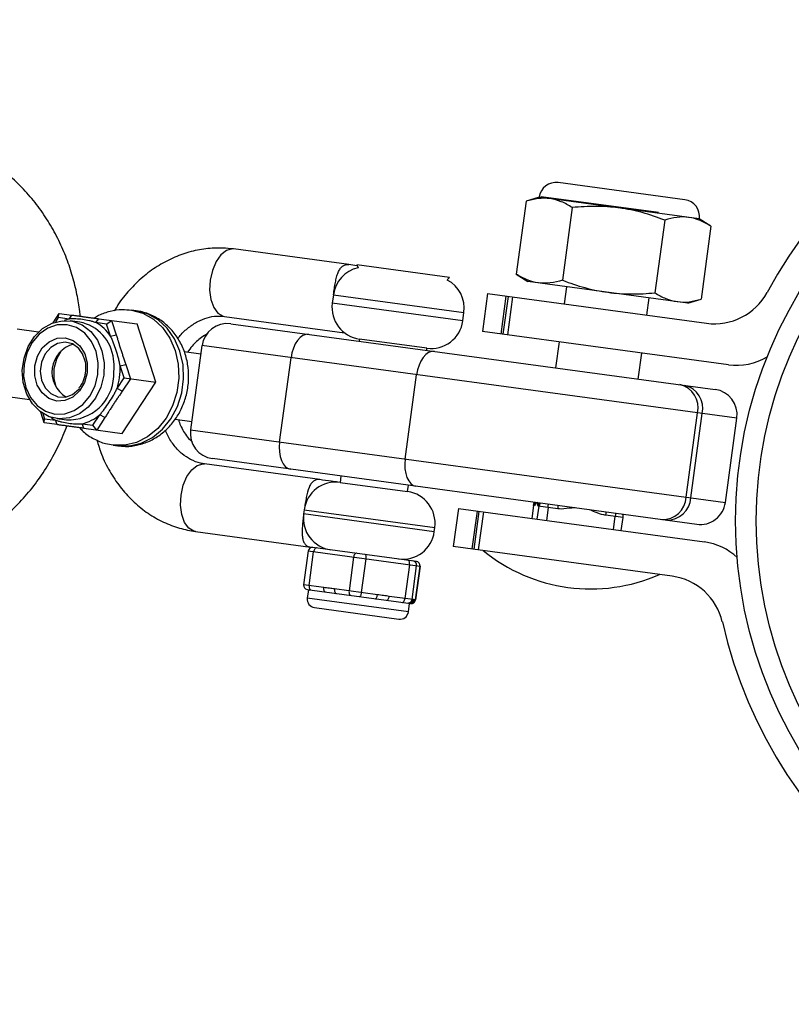
# Model space of a CAD drawing. Units: millimetres. Extents: x -1091 to 2919, y -1374 to 2636.
# Drawn here: x 2277 to 2368, y 72 to 187 of the extents above; entities that cross this region are included whole.
import ezdxf

# ---------------------------------------------------------------- set-up
doc = ezdxf.new("R2010")
doc.units = ezdxf.units.MM

msp = doc.modelspace()

# ---------------------------------------------------------------- linework, layer by layer
at = {"color": 7, "linetype": 'Continuous', "lineweight": 25}
for p, q in [((2355.54, 166.33), (2340.67, 168.34)), ((2352.44, 164.81), (2338.66, 166.67)), ((2336.87, 166.15), (2335.72, 157.59)), ((2338.42, 166.63), (2336.87, 166.15)), ((2357.25, 164.08), (2338.42, 166.63)), ((2342.31, 165.41), (2341.15, 156.86)), ((2353.18, 163.94), (2352.02, 155.39)), ((2358.62, 163.21), (2357.25, 164.08)), ((2358.62, 163.21), (2357.46, 154.66)), ((2316.04, 158.7), (2302.49, 160.54)), ((2316.96, 158.67), (2317.12, 158.32)), ((2327.86, 157.2), (2316.96, 158.67)), ((2335.72, 157.59), (2337.08, 156.72)), ((2327.61, 156.9), (2327.86, 157.2)), ((2355.91, 154.17), (2337.08, 156.72)), ((2314.22, 155.16), (2314.08, 154.17)), ((2332.34, 155.3), (2331.74, 150.84)), ((2332.34, 155.3), (2358.11, 151.81)), ((2341.64, 156.1), (2341.37, 154.08)), ((2333.94, 150.54), (2334.54, 155)), ((2334.2, 150.51), (2334.81, 154.97)), ((2335.29, 154.9), (2334.68, 150.44)), ((2351.08, 152.76), (2351.35, 154.79)), ((2355.91, 154.17), (2357.46, 154.66)), ((2281.25, 151.86), (2281.98, 152.97)), ((2281.87, 152.48), (2281.98, 152.97)), ((2281.98, 152.97), (2283.48, 152.77)), ((2291.03, 153.26), (2290.48, 153.33)), ((2329.44, 152.09), (2329.57, 153.08)), ((2281.87, 152.48), (2281.53, 151.96)), ((2283.14, 152.31), (2281.87, 152.48)), ((2283.14, 152.31), (2283.48, 152.77)), ((2284.41, 151.94), (2283.25, 152.09)), ((2286.29, 151.88), (2286.64, 152.34)), ((2287.56, 151.71), (2286.29, 151.88)), ((2286.64, 152.34), (2291.14, 151.73)), ((2287.56, 151.71), (2288.14, 152.14)), ((2288.01, 150.3), (2287.56, 151.71)), ((2288.14, 152.14), (2288.68, 150.46)), ((2293.35, 144.87), (2291.14, 151.73)), ((2301.41, 152.61), (2315.51, 150.7)), ((2302.15, 151.75), (2359.1, 144.03)), ((2279.56, 150.78), (2277.02, 151.12)), ((2288.01, 150.3), (2288.68, 150.46)), ((2360.67, 146.92), (2331.74, 150.84)), ((2317.29, 149.95), (2317.26, 149.7)), ((2325.22, 148.88), (2317.29, 149.95)), ((2340.77, 149.62), (2340.35, 146.57)), ((2298.64, 148.19), (2296.68, 148.46)), ((2298.77, 149.18), (2297.43, 139.27)), ((2361.67, 140.65), (2298.77, 149.18)), ((2325.19, 148.63), (2325.22, 148.88)), ((2350.07, 145.25), (2350.48, 148.3)), ((2307.89, 137.85), (2309.24, 147.76)), ((2289.14, 146.79), (2289.81, 146.95)), ((2289.6, 145.38), (2289.14, 146.79)), ((2289.81, 146.95), (2290.35, 145.28)), ((2288.78, 144.14), (2289.6, 145.38)), ((2290.35, 145.28), (2289.38, 143.81)), ((2289.39, 138.85), (2293.35, 144.87)), ((2289.6, 145.38), (2293.35, 144.87)), ((2322.67, 135.85), (2324.01, 145.76)), ((2289.38, 143.81), (2288.78, 144.14)), ((2275.94, 143.2), (2278.48, 142.85)), ((2280.23, 140.09), (2279.83, 141.35)), ((2355.69, 131.37), (2357.04, 141.28)), ((2356.25, 131.3), (2357.59, 141.21)), ((2280.07, 141.19), (2280.26, 140.59)), ((2280.23, 140.09), (2280.26, 140.59)), ((2281.74, 139.89), (2280.23, 140.09)), ((2280.26, 140.59), (2281.53, 140.42)), ((2281.74, 139.89), (2281.53, 140.42)), ((2281.69, 140.6), (2282.85, 140.44)), ((2285.95, 139.82), (2286.76, 141.06)), ((2287.36, 140.73), (2286.39, 139.26)), ((2287.36, 140.73), (2286.76, 141.06)), ((2295.63, 140.53), (2297.56, 140.26)), ((2360.33, 130.74), (2361.67, 140.65)), ((2284.68, 139.99), (2285.95, 139.82)), ((2284.89, 139.46), (2284.68, 139.99)), ((2284.89, 139.46), (2289.39, 138.85)), ((2286.39, 139.26), (2285.95, 139.82)), ((2297.43, 139.27), (2360.33, 130.74)), ((2288.33, 137.48), (2288.88, 137.4)), ((2356.95, 128.17), (2300, 135.9)), ((2312.61, 133.43), (2299.06, 135.27)), ((2315.11, 133.85), (2315.01, 133.1)), ((2315.01, 133.1), (2322.94, 132.03)), ((2322.94, 132.03), (2323.04, 132.77)), ((2310.79, 129.89), (2310.72, 129.4)), ((2328.92, 130.03), (2328.31, 125.57)), ((2328.92, 130.03), (2357.85, 126.11)), ((2331.12, 129.74), (2330.51, 125.28)), ((2330.78, 125.24), (2331.38, 129.7)), ((2331.86, 129.63), (2331.26, 125.18)), ((2337.75, 130.39), (2337.55, 128.86)), ((2337.85, 130.38), (2337.75, 130.39)), ((2340.62, 130), (2338.3, 130.32)), ((2348.28, 128.97), (2346.21, 129.25)), ((2348.07, 127.44), (2348.28, 128.97)), ((2297.99, 127.34), (2311.53, 125.5)), ((2326.08, 127.31), (2326.15, 127.81)), ((2311.25, 125.04), (2310.71, 121.07)), ((2311.25, 125.04), (2324.41, 123.25)), ((2323.98, 123.82), (2311.81, 125.46)), ((2354.07, 122.08), (2328.31, 125.57)), ((2311.37, 120.98), (2311.9, 124.95)), ((2316.6, 124.31), (2316.06, 120.35)), ((2317.54, 120.15), (2318.08, 124.11)), ((2323.17, 123.42), (2322.64, 119.46)), ((2323.47, 119.34), (2324.01, 123.31)), ((2323.87, 119.29), (2324.41, 123.25)), ((2324.41, 123.25), (2323.87, 119.29)), ((2313.08, 120.75), (2310.71, 121.07)), ((2311.14, 120.51), (2323.31, 118.86)), ((2311.28, 120.49), (2311.15, 119.5)), ((2319.4, 119.9), (2314.35, 120.58)), ((2323.61, 119.32), (2320.78, 119.71)), ((2323.87, 119.29), (2323.72, 119.31)), ((2312, 118.38), (2321.91, 117.03)), ((2323.04, 117.89), (2323.17, 118.88))]:
    msp.add_line(p, q, dxfattribs=at)
at = {"color": 8, "linetype": 'Continuous', "lineweight": 25}
for p, q in [((2314.22, 155.16), (2329.57, 153.08)), ((2329.44, 152.09), (2314.08, 154.17)), ((2310.79, 129.89), (2326.15, 127.81)), ((2337.76, 130.39), (2337.55, 128.86)), ((2338.19, 128.78), (2338.4, 130.31)), ((2339.46, 130.16), (2339.26, 128.63)), ((2326.08, 127.31), (2310.72, 129.4)), ((2347.16, 127.56), (2347.37, 129.09)), ((2323.04, 117.89), (2311.15, 119.5))]:
    msp.add_line(p, q, dxfattribs=at)
at = {"color": 8, "linetype": 'Continuous', "lineweight": 25, "flags": 128}
for points in [[(2302.49, 160.54), (2302.32, 160.55), (2301.64, 160.37), (2300.99, 159.86), (2300.42, 159.05), (2299.99, 158.03), (2299.73, 156.87)], [(2299.73, 156.87), (2299.67, 155.69), (2299.82, 154.59), (2300.15, 153.66), (2300.64, 152.99), (2301.25, 152.64), (2301.41, 152.61)], [(2290.47, 153.34), (2291.81, 152.98), (2293.05, 152.29), (2294.13, 151.31), (2295, 150.06), (2295.63, 148.61), (2295.98, 147.01), (2296.05, 145.35), (2295.82, 143.69), (2295.32, 142.11), (2294.55, 140.67), (2293.56, 139.43), (2292.38, 138.46), (2291.08, 137.8), (2289.7, 137.47), (2288.31, 137.48)], [(2288.88, 137.4), (2290.26, 137.39), (2291.63, 137.72), (2292.94, 138.39), (2294.11, 139.36), (2295.1, 140.59), (2295.87, 142.03), (2296.38, 143.62), (2296.6, 145.28), (2296.54, 146.94), (2296.18, 148.53), (2295.55, 149.98), (2294.68, 151.23), (2293.6, 152.22), (2292.36, 152.91), (2291.03, 153.26)], [(2288.39, 145.54), (2288.44, 146.99), (2288.37, 147.6)], [(2296.31, 131.6), (2296.56, 132.76), (2296.99, 133.78), (2297.56, 134.59), (2298.22, 135.1), (2298.9, 135.28), (2299.06, 135.27)], [(2297.99, 127.34), (2297.82, 127.37), (2297.21, 127.72), (2296.72, 128.39), (2296.39, 129.32), (2296.25, 130.42), (2296.31, 131.6)], [(2337.76, 130.39), (2337.8, 130.58), (2337.88, 130.76)], [(2337.85, 130.38), (2337.9, 130.57), (2337.98, 130.75)], [(2338.3, 130.32), (2338.35, 130.51), (2338.43, 130.69)], [(2339.46, 130.16), (2339.49, 130.35), (2339.51, 130.54)], [(2340.62, 130), (2340.64, 130.2), (2340.66, 130.38)], [(2346.26, 129.62), (2346.24, 129.44), (2346.21, 129.25)], [(2347.41, 129.47), (2347.39, 129.29), (2347.37, 129.09)]]:
    msp.add_lwpolyline(points, dxfattribs=at)
at = {"color": 7, "linetype": 'Continuous', "lineweight": 25, "flags": 128}
for points in [[(2287.23, 145.7), (2286.89, 144.29), (2286.26, 143.01), (2285.4, 141.94), (2284.36, 141.15), (2283.2, 140.68), (2281.99, 140.57), (2280.81, 140.82), (2279.73, 141.42), (2278.83, 142.33), (2278.16, 143.49), (2277.75, 144.83), (2277.64, 146.27), (2277.84, 147.71), (2278.33, 149.06), (2279.07, 150.25), (2280.03, 151.19), (2281.14, 151.82), (2282.34, 152.11), (2283.54, 152.04), (2284.68, 151.61), (2285.68, 150.85), (2286.47, 149.81), (2287.01, 148.55), (2287.27, 147.15), (2287.23, 145.7)], [(2286.54, 145.8), (2286.58, 147.17), (2286.31, 148.5), (2285.77, 149.68), (2284.98, 150.64), (2284, 151.31), (2282.9, 151.64), (2281.75, 151.61), (2280.63, 151.23), (2279.62, 150.52), (2278.78, 149.52), (2278.17, 148.31), (2277.84, 146.98), (2277.8, 145.6), (2278.06, 144.27), (2278.61, 143.09), (2279.4, 142.13), (2280.38, 141.46), (2281.48, 141.13), (2282.63, 141.16), (2283.75, 141.54), (2284.76, 142.25), (2285.6, 143.25), (2286.21, 144.46), (2286.54, 145.8)], [(2311.3, 150.51), (2310.97, 150.5), (2310.64, 150.37), (2310.31, 150.13), (2310.01, 149.8), (2309.74, 149.38), (2309.52, 148.88), (2309.35, 148.34), (2309.24, 147.76)], [(2285.27, 145.97), (2284.96, 144.84), (2284.38, 143.86), (2283.59, 143.13), (2282.66, 142.72), (2281.69, 142.67), (2280.76, 142.98), (2279.97, 143.62), (2279.4, 144.54), (2279.11, 145.63), (2279.11, 146.8), (2279.42, 147.93), (2279.99, 148.91), (2280.79, 149.64), (2281.72, 150.05), (2282.69, 150.1), (2283.62, 149.79), (2284.41, 149.15), (2284.98, 148.23), (2285.27, 147.14), (2285.27, 145.97)], [(2284.81, 148.1), (2284.29, 148.85), (2283.55, 149.38), (2282.68, 149.59), (2281.79, 149.44), (2280.98, 148.96), (2280.33, 148.2), (2279.91, 147.23), (2279.76, 146.17), (2279.91, 145.13), (2280.34, 144.22), (2280.99, 143.54), (2281.81, 143.17), (2282.7, 143.14), (2283.56, 143.45), (2284.3, 144.08), (2284.35, 144.14)], [(2281.4, 146.49), (2281.71, 147.64), (2282.23, 148.59)], [(2326.08, 148.51), (2325.75, 148.49), (2325.41, 148.37), (2325.09, 148.13), (2324.79, 147.8), (2324.52, 147.37), (2324.3, 146.88), (2324.13, 146.34), (2324.01, 145.76)], [(2281.62, 144.32), (2281.39, 145.3), (2281.4, 146.49)], [(2307.89, 137.85), (2307.85, 137.27), (2307.87, 136.7), (2307.95, 136.16), (2308.1, 135.69), (2308.3, 135.28), (2308.55, 134.97), (2308.84, 134.76), (2309.16, 134.66)], [(2322.67, 135.85), (2322.62, 135.27), (2322.64, 134.7), (2322.73, 134.16), (2322.87, 133.68), (2323.08, 133.28), (2323.33, 132.96), (2323.62, 132.75), (2323.93, 132.65)], [(2337.88, 130.76), (2337.8, 130.58), (2337.75, 130.39)], [(2338.52, 130.67), (2338.44, 130.5), (2338.4, 130.31)], [(2348.28, 128.97), (2348.28, 129.17), (2348.25, 129.35)], [(2312.25, 125.41), (2312.19, 125.4), (2312.14, 125.38), (2312.08, 125.34), (2312.03, 125.29), (2311.99, 125.22), (2311.95, 125.13), (2311.92, 125.04), (2311.9, 124.95)], [(2316.94, 124.77), (2316.89, 124.77), (2316.83, 124.75), (2316.78, 124.71), (2316.73, 124.65), (2316.68, 124.58), (2316.64, 124.5), (2316.62, 124.41), (2316.6, 124.31)], [(2318.08, 124.11), (2318.09, 124.21), (2318.09, 124.3), (2318.08, 124.39), (2318.06, 124.47), (2318.04, 124.54), (2318.01, 124.59), (2317.97, 124.62), (2317.93, 124.64)], [(2323.17, 123.42), (2323.18, 123.52), (2323.18, 123.61), (2323.17, 123.7), (2323.16, 123.78), (2323.13, 123.85), (2323.1, 123.9), (2323.06, 123.93), (2323.02, 123.94)], [(2311.37, 120.98), (2311.36, 120.89), (2311.36, 120.79), (2311.38, 120.7), (2311.4, 120.62), (2311.43, 120.56), (2311.48, 120.5), (2311.52, 120.47), (2311.58, 120.45)], [(2313.08, 120.75), (2313.07, 120.65), (2313.07, 120.56), (2313.09, 120.47), (2313.11, 120.39), (2313.15, 120.32), (2313.19, 120.27), (2313.24, 120.24), (2313.29, 120.22)], [(2314.35, 120.58), (2314.34, 120.48), (2314.34, 120.39), (2314.36, 120.3), (2314.38, 120.22), (2314.42, 120.15), (2314.46, 120.1), (2314.51, 120.06), (2314.56, 120.05)], [(2316.06, 120.35), (2316.05, 120.25), (2316.06, 120.16), (2316.07, 120.07), (2316.09, 119.99), (2316.13, 119.92), (2316.17, 119.87), (2316.22, 119.83), (2316.27, 119.81)], [(2317.26, 119.68), (2317.3, 119.68), (2317.35, 119.71), (2317.39, 119.75), (2317.43, 119.81), (2317.47, 119.88), (2317.5, 119.96), (2317.53, 120.05), (2317.54, 120.15)], [(2319.12, 119.43), (2319.16, 119.43), (2319.2, 119.46), (2319.25, 119.5), (2319.29, 119.55), (2319.33, 119.62), (2319.36, 119.71), (2319.38, 119.8), (2319.4, 119.9)], [(2320.49, 119.24), (2320.54, 119.25), (2320.58, 119.27), (2320.63, 119.31), (2320.67, 119.37), (2320.7, 119.44), (2320.74, 119.52), (2320.76, 119.61), (2320.78, 119.71)], [(2322.35, 118.99), (2322.4, 118.99), (2322.44, 119.02), (2322.48, 119.06), (2322.52, 119.11), (2322.56, 119.19), (2322.59, 119.27), (2322.62, 119.36), (2322.64, 119.46)]]:
    msp.add_lwpolyline(points, dxfattribs=at)
at = {"color": 7, "linetype": 'Continuous', "lineweight": 25}
for centre, radius in [((913.99, 631.37), 2005), ((2413.52, 128.58), 52), ((2413.52, 128.58), 49.58)]:
    msp.add_circle(centre, radius, dxfattribs=at)
for centre, radius, start, end in [((2414.06, 129.08), 55.5, 192.8877, 151.6683), ((2340.4, 166.36), 2, 82.3047, 172.3047), ((2355.27, 164.35), 2, 352.3047, 82.3047), ((2317.93, 154.66), 3.75, 102.4578, 172.278), ((2325.86, 153.58), 3.75, 352.278, 62.0982), ((2359.05, 158.75), 7, 262.278, 331.6683), ((2317.8, 153.67), 3.75, 172.278, 262.278), ((2283.46, 147.1), 4.93, 5.7625, 78.8901), ((2283.8, 147.44), 5.1, 34.1488, 60.6648), ((2301.75, 148.78), 3, 82.278, 172.278), ((2325.72, 152.59), 3.75, 262.278, 352.278), ((2284.54, 146.06), 3.41, 105.1082, 238.6266), ((2361.62, 153.86), 7, 262.278, 301.112), ((2281.58, 146.47), 7.57, 342.1131, 2.443), ((2283.01, 145.83), 5.39, 268.3567, 356.9161), ((2354.32, 141.89), 2.78, 347.4237, 76.4156), ((2354.88, 141.81), 2.78, 347.4237, 76.4156), ((2358.7, 141.06), 3, 352.278, 82.278), ((2283.46, 144.94), 5.1, 283.8913, 310.4073), ((2300.4, 138.87), 3, 172.278, 262.278), ((2314.5, 129.39), 3.75, 82.278, 172.278), ((2322.43, 128.31), 3.75, 352.278, 82.278), ((2352.92, 131.51), 2.78, 268.1404, 357.1323), ((2353.47, 131.44), 2.78, 268.1404, 357.1323), ((2357.35, 131.15), 3, 262.278, 352.278), ((2314.44, 128.89), 3.75, 172.278, 262.278), ((2322.37, 127.82), 3.75, 262.278, 352.278), ((2311.75, 124.97), 0.5, 82.278, 172.278), ((2344.49, 140.58), 20, 230.7353, 293.8208), ((2356.91, 119.17), 7, 46.8323, 82.278), ((2323.51, 123.37), 0.499, 352.2063, 82.2061), ((2323.91, 123.32), 0.5, 352.278, 82.278), ((2323.91, 123.32), 0.499, 352.2063, 82.2061), ((2353.13, 115.14), 7, 12.8877, 82.278), ((2311.21, 121.01), 0.5, 172.278, 262.278), ((2312.14, 119.37), 1, 172.278, 262.278), ((2322.97, 119.41), 0.499, 262.3499, 352.3498), ((2323.12, 119.39), 0.499, 262.3499, 352.3498), ((2323.23, 119.38), 0.499, 262.3499, 352.3498), ((2323.38, 119.36), 0.5, 262.278, 352.278), ((2323.37, 119.36), 0.499, 262.3499, 352.3498), ((2322.05, 118.02), 1, 262.278, 352.278)]:
    msp.add_arc(centre, radius, start, end, dxfattribs=at)
at = {"color": 8, "linetype": 'Continuous', "lineweight": 25}
for centre, start, end in [((2284.24, 147.71), 103.4493, 110.9708), ((2283.81, 144.56), 233.5852, 241.1067)]:
    msp.add_arc(centre, 4.73, start, end, dxfattribs=at)
at = {"color": 7, "linetype": 'Continuous', "lineweight": 25}
for points, knots in [([(2284.45, 152.64), (2284.44, 152.83), (2284.36, 153.69), (2284.08, 155.25), (2283.58, 157.33), (2282.87, 159.45), (2281.96, 161.56), (2280.84, 163.61), (2279.52, 165.56), (2278.01, 167.38), (2276.3, 169.05), (2274.42, 170.52), (2272.37, 171.78), (2270.19, 172.79), (2267.88, 173.55), (2265.47, 174.02), (2262.98, 174.19), (2260.45, 174.04), (2257.9, 173.56), (2255.47, 172.75), (2253.74, 172), (2252.9, 171.47), (2252.75, 171.38)], [0, 0, 0, 0, 0.0123206, 0.056199, 0.1032828, 0.1524143, 0.2031215, 0.2550276, 0.3078639, 0.3614341, 0.4155994, 0.4702725, 0.5254169, 0.581048, 0.6372331, 0.6940894, 0.7517801, 0.8105027, 0.8704456, 0.9318701, 0.9876412, 1, 1, 1, 1]), ([(2339.68, 166.46), (2339.23, 166.52), (2338.77, 166.52), (2338.06, 166.43), (2337.82, 166.39), (2337.35, 166.28), (2337.11, 166.22), (2336.87, 166.15)], [0, 0, 0, 0, 0.5, 0.5, 0.75, 0.75, 1, 1, 1, 1]), ([(2342.31, 165.41), (2341.89, 165.68), (2341.46, 165.92), (2340.58, 166.27), (2340.14, 166.4), (2339.68, 166.46)], [0, 0, 0, 0, 0.5, 0.5, 1, 1, 1, 1]), ([(2347.84, 165.36), (2346.93, 165.48), (2346.01, 165.54), (2344.16, 165.55), (2343.23, 165.5), (2342.31, 165.41)], [0, 0, 0, 0, 0.5, 0.5, 1, 1, 1, 1]), ([(2353.18, 163.94), (2352.31, 164.27), (2351.43, 164.57), (2349.65, 165.05), (2348.75, 165.23), (2347.84, 165.36)], [0, 0, 0, 0, 0.5, 0.5, 1, 1, 1, 1]), ([(2355.99, 164.26), (2355.54, 164.32), (2355.07, 164.32), (2354.13, 164.2), (2353.66, 164.09), (2353.18, 163.94)], [0, 0, 0, 0, 0.5, 0.5, 1, 1, 1, 1]), ([(2358.62, 163.21), (2358.19, 163.48), (2357.77, 163.71), (2356.89, 164.07), (2356.45, 164.19), (2355.99, 164.26)], [0, 0, 0, 0, 0.5, 0.5, 1, 1, 1, 1]), ([(2302.49, 160.54), (2302.07, 160.58), (2300.98, 160.69), (2299.21, 160.61), (2297.23, 160.21), (2295.3, 159.51), (2293.47, 158.52), (2291.76, 157.26), (2290.22, 155.74), (2289.11, 154.39), (2288.6, 153.5), (2288.46, 153.26)], [0, 0, 0, 0, 0.078188, 0.201507, 0.324805, 0.448506, 0.572983, 0.698454, 0.824966, 0.952422, 1, 1, 1, 1]), ([(2314.23, 155.16), (2314.26, 155.41), (2314.3, 155.67), (2314.37, 156.15), (2314.41, 156.38), (2314.5, 156.83), (2314.55, 157.04), (2314.65, 157.43), (2314.71, 157.61), (2314.85, 157.93), (2314.92, 158.08), (2315.09, 158.32), (2315.18, 158.43), (2315.39, 158.59), (2315.51, 158.65), (2315.76, 158.71), (2315.89, 158.72), (2316.04, 158.7)], [0, 0, 0, 0, 0.125, 0.125, 0.25, 0.25, 0.375, 0.375, 0.5, 0.5, 0.625, 0.625, 0.75, 0.75, 0.875, 0.875, 1, 1, 1, 1]), ([(2317.01, 158.57), (2316.67, 158.61), (2316.33, 158.66), (2316.04, 158.7), (2316.04, 158.7)], [0, 0, 0, 0, 0.990876, 1, 1, 1, 1]), ([(2338.34, 156.55), (2337.89, 156.61), (2337.44, 156.73), (2336.78, 157), (2336.57, 157.11), (2336.14, 157.34), (2335.93, 157.46), (2335.72, 157.59)], [0, 0, 0, 0, 0.5, 0.5, 0.75, 0.75, 1, 1, 1, 1]), ([(2341.15, 156.86), (2340.68, 156.71), (2340.2, 156.6), (2339.26, 156.49), (2338.8, 156.49), (2338.34, 156.55)], [0, 0, 0, 0, 0.5, 0.5, 1, 1, 1, 1]), ([(2341.15, 156.86), (2342.03, 156.53), (2342.9, 156.24), (2344.68, 155.76), (2345.58, 155.57), (2346.5, 155.45)], [0, 0, 0, 0, 0.5, 0.5, 1, 1, 1, 1]), ([(2346.5, 155.45), (2347.4, 155.32), (2348.32, 155.26), (2350.18, 155.25), (2351.1, 155.3), (2352.02, 155.39)], [0, 0, 0, 0, 0.5, 0.5, 1, 1, 1, 1]), ([(2352.02, 155.39), (2352.45, 155.12), (2352.87, 154.89), (2353.75, 154.53), (2354.19, 154.41), (2354.65, 154.35)], [0, 0, 0, 0, 0.5, 0.5, 1, 1, 1, 1]), ([(2354.65, 154.35), (2355.1, 154.28), (2355.57, 154.28), (2356.51, 154.4), (2356.98, 154.51), (2357.46, 154.66)], [0, 0, 0, 0, 0.5, 0.5, 1, 1, 1, 1]), ([(2290.47, 153.31), (2290.11, 153.35), (2289.27, 153.45), (2287.96, 153.23), (2286.86, 152.88), (2286.3, 152.51), (2286.14, 152.41)], [0, 0, 0, 0, 0.241309, 0.560031, 0.877417, 1, 1, 1, 1]), ([(2288.92, 137.44), (2289.09, 137.4), (2289.73, 137.28), (2290.88, 137.4), (2292.27, 137.77), (2293.56, 138.45), (2294.72, 139.38), (2295.7, 140.54), (2296.46, 141.89), (2296.98, 143.39), (2297.23, 144.99), (2297.19, 146.61), (2296.85, 148.2), (2296.21, 149.68), (2295.29, 150.99), (2294.15, 152.05), (2292.83, 152.8), (2291.74, 153.19), (2291.11, 153.23), (2290.97, 153.23)], [0, 0, 0, 0, 0.0224717, 0.0838218, 0.144701, 0.2057107, 0.2673717, 0.3299977, 0.3936564, 0.4582321, 0.5235545, 0.5894908, 0.655894, 0.7225328, 0.7889779, 0.8546603, 0.9191023, 0.9821459, 1, 1, 1, 1]), ([(2286.29, 151.88), (2286.23, 151.9), (2286.11, 151.94), (2285.85, 152.02), (2285.39, 152.14), (2284.72, 152.26), (2284.06, 152.32), (2283.59, 152.32), (2283.33, 152.32), (2283.2, 152.31), (2283.14, 152.31)], [0, 0, 0, 0, 0.060431, 0.12171, 0.246144, 0.499963, 0.753819, 0.87827, 0.939553, 1, 1, 1, 1]), ([(2283.48, 152.77), (2283.55, 152.76), (2283.68, 152.74), (2283.87, 152.72), (2284.03, 152.69), (2284.16, 152.68), (2284.29, 152.66), (2284.45, 152.64), (2284.71, 152.6), (2285.03, 152.56), (2285.37, 152.51), (2285.63, 152.48), (2285.8, 152.45), (2285.94, 152.44), (2286.07, 152.42), (2286.24, 152.4), (2286.44, 152.37), (2286.57, 152.35), (2286.64, 152.34)], [0, 0, 0, 0, 0.0625085, 0.12501, 0.1875139, 0.2187667, 0.2500196, 0.312524, 0.3750256, 0.5000367, 0.6250281, 0.6875208, 0.7500169, 0.7812659, 0.8125148, 0.8750105, 0.9375027, 1, 1, 1, 1]), ([(2295.92, 150), (2296.01, 150.12), (2296.39, 150.64), (2297.19, 151.34), (2298.27, 152.05), (2299.39, 152.5), (2300.45, 152.69), (2301.11, 152.63), (2301.41, 152.61)], [0, 0, 0, 0, 0.057907, 0.24613, 0.436345, 0.630897, 0.833211, 1, 1, 1, 1]), ([(2288.68, 150.46), (2288.7, 150.39), (2288.75, 150.24), (2288.82, 150.03), (2288.87, 149.84), (2288.92, 149.7), (2288.96, 149.55), (2289.01, 149.37), (2289.1, 149.08), (2289.22, 148.71), (2289.34, 148.35), (2289.44, 148.05), (2289.5, 147.87), (2289.55, 147.72), (2289.6, 147.58), (2289.66, 147.39), (2289.74, 147.17), (2289.79, 147.03), (2289.81, 146.95)], [0, 0, 0, 0, 0.0625085, 0.12501, 0.1875139, 0.2187667, 0.2500196, 0.312524, 0.3750256, 0.5000367, 0.6250281, 0.6875208, 0.7500169, 0.7812659, 0.8125148, 0.8750105, 0.9375027, 1, 1, 1, 1]), ([(2299.41, 150.57), (2299.17, 150.43), (2298.5, 150.05), (2297.72, 149.3), (2297.24, 148.65), (2297.07, 148.4)], [0, 0, 0, 0, 0.261047, 0.721982, 1, 1, 1, 1]), ([(2289.14, 146.79), (2289.13, 146.87), (2289.1, 147.02), (2289.04, 147.32), (2288.91, 147.86), (2288.69, 148.61), (2288.43, 149.34), (2288.23, 149.83), (2288.11, 150.1), (2288.04, 150.24), (2288.01, 150.3)], [0, 0, 0, 0, 0.060431, 0.12171, 0.246144, 0.499963, 0.753819, 0.87827, 0.939553, 1, 1, 1, 1]), ([(2284.7, 148.12), (2284.77, 148), (2284.99, 147.61), (2285.11, 146.85), (2285.07, 146.26), (2285.05, 146)], [0, 0, 0, 0, 0.205393, 0.654494, 1, 1, 1, 1]), ([(2285.05, 146), (2285.02, 145.83), (2284.93, 145.34), (2284.69, 144.69), (2284.38, 144.33), (2284.28, 144.2)], [0, 0, 0, 0, 0.247112, 0.739233, 1, 1, 1, 1]), ([(2286.76, 141.06), (2286.81, 141.11), (2286.9, 141.22), (2287.09, 141.45), (2287.42, 141.87), (2287.86, 142.51), (2288.28, 143.18), (2288.54, 143.66), (2288.68, 143.94), (2288.75, 144.07), (2288.78, 144.14)], [0, 0, 0, 0, 0.060431, 0.12171, 0.246144, 0.499963, 0.753819, 0.87827, 0.939553, 1, 1, 1, 1]), ([(2289.38, 143.81), (2289.34, 143.74), (2289.26, 143.62), (2289.13, 143.42), (2289.02, 143.26), (2288.93, 143.14), (2288.84, 143.01), (2288.73, 142.85), (2288.56, 142.59), (2288.34, 142.27), (2288.14, 141.95), (2287.97, 141.69), (2287.87, 141.53), (2287.79, 141.4), (2287.71, 141.27), (2287.61, 141.11), (2287.49, 140.92), (2287.4, 140.79), (2287.36, 140.73)], [0, 0, 0, 0, 0.062508, 0.12501, 0.187514, 0.218767, 0.25002, 0.312524, 0.375026, 0.500037, 0.625028, 0.687521, 0.750017, 0.781266, 0.812515, 0.87501, 0.937503, 1, 1, 1, 1]), ([(2281.53, 140.42), (2281.59, 140.4), (2281.71, 140.36), (2281.96, 140.29), (2282.41, 140.17), (2283.07, 140.05), (2283.74, 139.99), (2284.22, 139.98), (2284.49, 139.98), (2284.62, 139.99), (2284.68, 139.99)], [0, 0, 0, 0, 0.0604308, 0.12171, 0.246144, 0.4999626, 0.7538193, 0.8782698, 0.9395532, 1, 1, 1, 1]), ([(2295.99, 140.48), (2296.07, 140.25), (2296.34, 139.52), (2296.87, 138.6), (2297.43, 138.03), (2297.62, 137.83)], [0, 0, 0, 0, 0.228922, 0.73437, 1, 1, 1, 1]), ([(2248.11, 129.59), (2248.28, 129.43), (2249.01, 128.7), (2250.49, 127.6), (2252.52, 126.33), (2254.71, 125.32), (2257.02, 124.56), (2259.42, 124.09), (2261.91, 123.92), (2264.44, 124.07), (2266.99, 124.55), (2269.43, 125.34), (2271.71, 126.41), (2273.81, 127.7), (2275.77, 129.22), (2277.58, 130.97), (2279.2, 132.91), (2280.63, 135), (2281.82, 137.21), (2282.56, 138.8), (2282.84, 139.65), (2282.87, 139.73)], [0, 0, 0, 0, 0.016291, 0.071858, 0.127905, 0.184447, 0.241551, 0.299338, 0.357973, 0.417657, 0.478581, 0.54101, 0.597694, 0.654691, 0.711945, 0.769349, 0.82673, 0.883811, 0.9401, 0.994466, 1, 1, 1, 1]), ([(2284.89, 139.46), (2284.82, 139.47), (2284.69, 139.49), (2284.49, 139.51), (2284.32, 139.54), (2284.19, 139.55), (2284.05, 139.57), (2283.89, 139.6), (2283.62, 139.63), (2283.29, 139.68), (2282.96, 139.72), (2282.7, 139.76), (2282.54, 139.78), (2282.41, 139.8), (2282.29, 139.81), (2282.13, 139.83), (2281.93, 139.86), (2281.8, 139.88), (2281.74, 139.89)], [0, 0, 0, 0, 0.0625085, 0.12501, 0.1875139, 0.2187667, 0.2500196, 0.312524, 0.3750256, 0.5000367, 0.6250281, 0.6875208, 0.7500169, 0.7812659, 0.8125148, 0.8750105, 0.9375027, 1, 1, 1, 1]), ([(2284.41, 139.53), (2284.53, 139.38), (2285, 138.84), (2286.04, 138.19), (2287.23, 137.66), (2288.02, 137.56), (2288.32, 137.52)], [0, 0, 0, 0, 0.129749, 0.469677, 0.802359, 1, 1, 1, 1]), ([(2299.06, 135.27), (2298.91, 135.29), (2298.35, 135.39), (2297.47, 135.73), (2296.42, 136.42), (2295.51, 137.37), (2294.83, 138.34), (2294.56, 139.03), (2294.47, 139.24)], [0, 0, 0, 0, 0.087522, 0.313237, 0.507649, 0.714372, 0.912586, 1, 1, 1, 1]), ([(2286.4, 138.09), (2286.57, 137.53), (2286.96, 136.24), (2287.88, 134.39), (2289.1, 132.55), (2290.55, 130.94), (2292.19, 129.58), (2293.98, 128.51), (2295.85, 127.77), (2297.21, 127.45), (2297.91, 127.35), (2297.99, 127.34)], [0, 0, 0, 0, 0.1000818, 0.2301282, 0.3597842, 0.4887337, 0.6166681, 0.7433766, 0.8688256, 0.9859467, 1, 1, 1, 1]), ([(2312.61, 133.43), (2312.47, 133.45), (2312.33, 133.44), (2312.08, 133.38), (2311.97, 133.32), (2311.76, 133.16), (2311.66, 133.06), (2311.49, 132.81), (2311.42, 132.66), (2311.22, 132.17), (2311.12, 131.78), (2310.99, 131.11), (2310.95, 130.88), (2310.87, 130.39), (2310.83, 130.14), (2310.8, 129.89)], [0, 0, 0, 0, 0.125, 0.125, 0.25, 0.25, 0.375, 0.375, 0.5, 0.5, 0.75, 0.75, 0.875, 0.875, 1, 1, 1, 1]), ([(2314.76, 133.14), (2314.53, 133.17), (2314.02, 133.24), (2313.02, 133.37), (2312.61, 133.43), (2312.61, 133.43)], [0, 0, 0, 0, 0.455968, 0.996424, 1, 1, 1, 1]), ([(2310.73, 129.4), (2310.7, 129.14), (2310.67, 128.89), (2310.61, 128.4), (2310.59, 128.16), (2310.55, 127.71), (2310.54, 127.5), (2310.54, 127.09), (2310.55, 126.9), (2310.59, 126.56), (2310.63, 126.4), (2310.72, 126.11), (2310.79, 125.99), (2310.94, 125.78), (2311.04, 125.69), (2311.27, 125.56), (2311.39, 125.52), (2311.53, 125.5)], [0, 0, 0, 0, 0.125, 0.125, 0.25, 0.25, 0.375, 0.375, 0.5, 0.5, 0.625, 0.625, 0.75, 0.75, 0.875, 0.875, 1, 1, 1, 1]), ([(2314.35, 120.58), (2314.15, 120.61), (2313.95, 120.63), (2313.75, 120.66), (2313.52, 120.69), (2313.3, 120.72), (2313.08, 120.75)], [0, 0, 0, 0, 0.00073327, 0.00073327, 0.00073327, 0.001545973, 0.001545973, 0.001545973, 0.001545973]), ([(2320.78, 119.71), (2320.56, 119.74), (2320.34, 119.77), (2320.12, 119.79), (2319.88, 119.83), (2319.64, 119.86), (2319.4, 119.9)], [0, 0, 0, 0, 0.00073327, 0.00073327, 0.00073327, 0.001545973, 0.001545973, 0.001545973, 0.001545973]), ([(2323.72, 119.31), (2323.71, 119.31), (2323.69, 119.31), (2323.67, 119.31), (2323.65, 119.32), (2323.63, 119.32), (2323.61, 119.32)], [0, 0, 0, 0, 0.00073327, 0.00073327, 0.00073327, 0.001545973, 0.001545973, 0.001545973, 0.001545973])]:
    msp.add_open_spline(points, degree=3, knots=knots, dxfattribs=at)
at = {"color": 8, "linetype": 'Continuous', "lineweight": 25}
for points, knots in [([(2338.3, 130.32), (2338.3, 130.32), (2338.27, 130.33), (2338.23, 130.53), (2338.2, 130.71), (2338.18, 130.79)], [0, 0, 0, 0, 0.079551, 0.554147, 1, 1, 1, 1]), ([(2338.06, 130.72), (2338.04, 130.7), (2337.99, 130.62), (2337.91, 130.4), (2337.86, 130.38), (2337.85, 130.38)], [0, 0, 0, 0, 0.17116, 0.797013, 1, 1, 1, 1]), ([(2342.66, 130.11), (2342.53, 130.11), (2341.98, 130.09), (2341.3, 129.94), (2340.75, 129.99), (2340.62, 130)], [0, 0, 0, 0, 0.2025662, 0.8047048, 1, 1, 1, 1]), ([(2346.21, 129.25), (2346.15, 129.26), (2345.73, 129.32), (2345.1, 129.57), (2344.54, 129.8), (2344.32, 129.89)], [0, 0, 0, 0, 0.091977, 0.640704, 1, 1, 1, 1])]:
    msp.add_open_spline(points, degree=3, knots=knots, dxfattribs=at)

doc.saveas('drawing.dxf')
